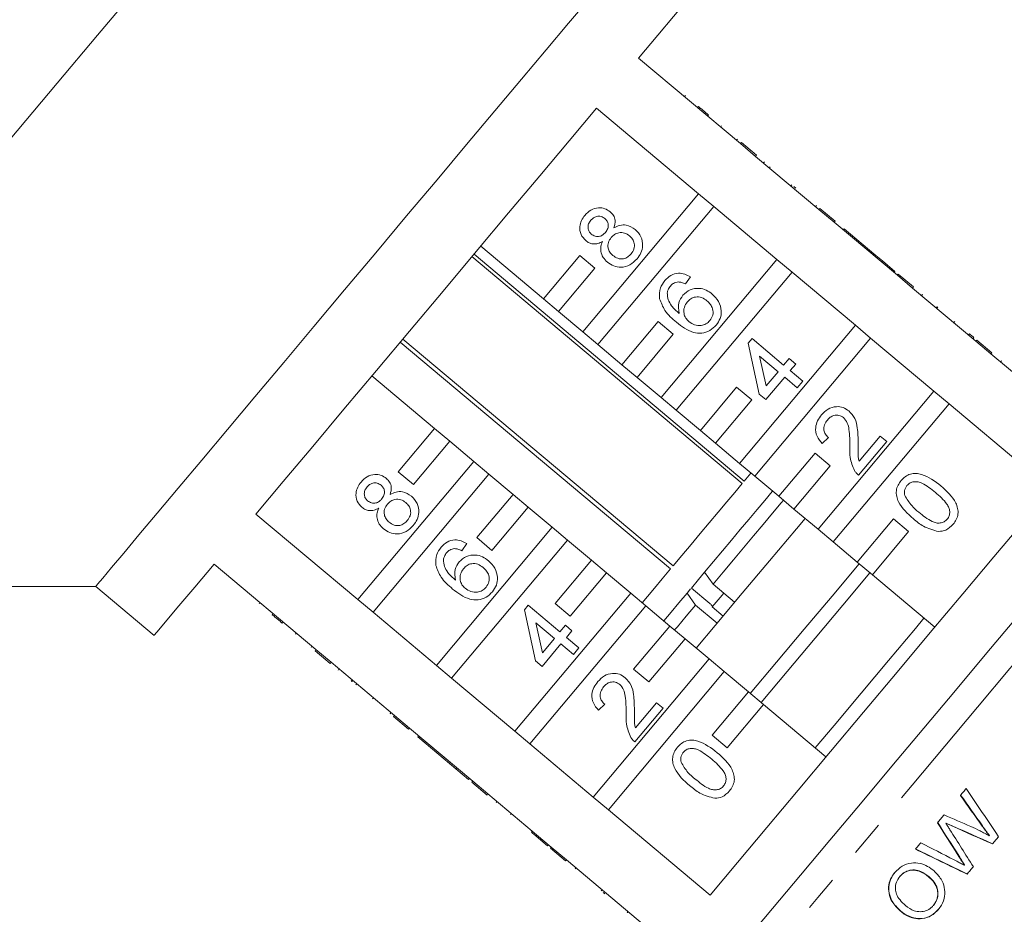
# Model space of a CAD drawing. Units: millimetres. Extents: x -33 to 1212, y 5 to 510.
# Drawn here: x 892 to 962, y 374 to 437 of the extents above; entities that cross this region are included whole.
import ezdxf

# ---------------------------------------------------------------- set-up
doc = ezdxf.new("R2010")
doc.units = ezdxf.units.MM
doc.header["$LTSCALE"] = 2
doc.linetypes.add('PHANTOM', pattern=[12.7, 6.35, -1.27, 1.27, -1.27, 1.27, -1.27])

msp = doc.modelspace()

# ---------------------------------------------------------------- linework, layer by layer
at = {"color": 7, "linetype": 'Continuous', "lineweight": 15}
for p, q in [((943.147, 428.313), (935.925, 434.373)), ((939.242, 431.72), (939.178, 431.644)), ((932.951, 430.829), (940.173, 424.769)), ((940.16, 430.95), (940.096, 430.873)), ((940.886, 430.341), (940.822, 430.264)), ((941.811, 429.565), (941.747, 429.488)), ((942.93, 428.626), (942.866, 428.549)), ((943.211, 428.39), (943.147, 428.313)), ((943.211, 428.39), (944.284, 427.49)), ((943.147, 428.313), (944.219, 427.413)), ((944.284, 427.49), (944.219, 427.413)), ((948.705, 423.649), (944.219, 427.413)), ((944.844, 427.02), (944.779, 426.944)), ((944.844, 427.02), (944.78, 426.943)), ((945.258, 426.673), (945.193, 426.596)), ((946.781, 425.395), (946.717, 425.318)), ((946.929, 425.271), (947.063, 425.158)), ((940.173, 424.769), (931.963, 414.984)), ((941.246, 423.869), (940.173, 424.769)), ((933.035, 414.084), (941.246, 423.869)), ((941.246, 423.869), (945.732, 420.105)), ((948.532, 423.925), (948.468, 423.848)), ((948.77, 423.726), (948.705, 423.649)), ((948.705, 423.649), (949.778, 422.749)), ((948.77, 423.726), (949.842, 422.826)), ((949.842, 422.826), (949.778, 422.749)), ((954.264, 418.985), (949.778, 422.749)), ((950.491, 422.282), (950.426, 422.205)), ((950.493, 422.28), (950.429, 422.203)), ((950.493, 422.28), (950.491, 422.282)), ((952.734, 420.4), (950.493, 422.28)), ((929.183, 417.316), (924.74, 421.044)), ((924.121, 420.307), (943.272, 404.237)), ((943.416, 404.408), (924.265, 420.478)), ((931.754, 420.38), (929.183, 417.316)), ((932.827, 419.48), (931.754, 420.38)), ((945.732, 420.105), (937.521, 410.32)), ((946.804, 419.205), (945.732, 420.105)), ((952.734, 420.4), (952.67, 420.323)), ((953.201, 420.008), (952.734, 420.4)), ((953.201, 420.008), (953.136, 419.931)), ((954.088, 419.264), (953.201, 420.008)), ((930.256, 416.416), (932.827, 419.48)), ((938.593, 409.42), (946.804, 419.205)), ((939.6, 418.875), (939.255, 418.369)), ((946.804, 419.205), (951.29, 415.441)), ((954.088, 419.264), (954.023, 419.187)), ((954.328, 419.062), (954.264, 418.985)), ((954.264, 418.985), (955.336, 418.085)), ((954.328, 419.062), (955.401, 418.162)), ((955.401, 418.162), (955.336, 418.085)), ((959.822, 414.321), (955.336, 418.085)), ((929.183, 417.316), (930.256, 416.416)), ((956.044, 417.622), (955.98, 417.545)), ((956.048, 417.618), (955.984, 417.542)), ((957.075, 416.756), (957.011, 416.68)), ((957.122, 416.717), (957.058, 416.641)), ((957.122, 416.717), (957.075, 416.756)), ((931.963, 414.984), (930.256, 416.416)), ((937.313, 415.716), (934.742, 412.652)), ((938.385, 414.816), (937.313, 415.716)), ((951.29, 415.441), (943.079, 405.656)), ((952.362, 414.541), (951.29, 415.441)), ((958.328, 415.706), (958.264, 415.629)), ((938.37, 398.395), (919.219, 414.464)), ((931.963, 414.984), (933.035, 414.084)), ((935.814, 411.752), (938.385, 414.816)), ((943.687, 414.173), (943.961, 414.5)), ((943.961, 414.5), (946.201, 412.62)), ((944.152, 404.756), (952.362, 414.541)), ((952.362, 414.541), (956.848, 410.777)), ((959.366, 414.835), (959.302, 414.758)), ((959.69, 414.563), (959.626, 414.486)), ((919.043, 414.254), (938.194, 398.185)), ((934.742, 412.652), (933.035, 414.084)), ((944.478, 410.567), (943.687, 414.173)), ((959.887, 414.398), (959.822, 414.321)), ((959.822, 414.321), (960.895, 413.421)), ((959.887, 414.398), (960.959, 413.498)), ((945.809, 412.154), (944.498, 413.254)), ((944.498, 413.254), (944.961, 411.143)), ((946.201, 412.62), (946.593, 413.087)), ((946.593, 413.087), (947.059, 412.695)), ((960.959, 413.498), (960.895, 413.421)), ((968.099, 407.376), (960.895, 413.421)), ((934.742, 412.652), (935.814, 411.752)), ((947.059, 412.695), (946.668, 412.229)), ((961.644, 412.923), (961.58, 412.846)), ((961.651, 412.918), (961.586, 412.841)), ((917.027, 411.852), (921.47, 408.124)), ((937.521, 410.32), (935.814, 411.752)), ((946.276, 411.762), (944.945, 410.175)), ((944.961, 411.143), (945.809, 412.154)), ((947.163, 411.018), (946.276, 411.762)), ((946.668, 412.229), (947.554, 411.485)), ((942.871, 411.052), (940.3, 407.988)), ((943.944, 410.152), (942.871, 411.052)), ((947.554, 411.485), (947.163, 411.018)), ((937.521, 410.32), (938.593, 409.42)), ((944.945, 410.175), (944.478, 410.567)), ((956.848, 410.777), (948.638, 400.992)), ((957.921, 409.877), (956.848, 410.777)), ((941.373, 407.088), (943.944, 410.152)), ((949.71, 400.092), (957.921, 409.877)), ((957.921, 409.877), (965.125, 403.832)), ((940.3, 407.988), (938.593, 409.42)), ((921.47, 408.124), (918.899, 405.059)), ((922.542, 407.224), (921.47, 408.124)), ((940.3, 407.988), (941.373, 407.088)), ((949.374, 407.493), (948.936, 407.065)), ((951.546, 405.816), (953.04, 407.597)), ((953.04, 407.597), (953.507, 407.205)), ((919.971, 404.16), (922.542, 407.224)), ((922.542, 407.224), (924.249, 405.792)), ((943.079, 405.656), (941.373, 407.088)), ((953.507, 407.205), (951.51, 404.825)), ((948.43, 406.388), (945.859, 403.324)), ((949.502, 405.488), (948.43, 406.388)), ((924.249, 405.792), (916.038, 396.007)), ((925.322, 404.892), (924.249, 405.792)), ((943.079, 405.656), (944.152, 404.756)), ((946.931, 402.424), (949.502, 405.488)), ((917.111, 395.107), (925.322, 404.892)), ((918.899, 405.059), (919.971, 404.16)), ((925.322, 404.892), (927.028, 403.46)), ((945.859, 403.324), (944.152, 404.756)), ((927.028, 403.46), (924.457, 400.395)), ((928.101, 402.56), (927.028, 403.46)), ((945.395, 403.656), (945.47, 403.65)), ((945.859, 403.324), (946.931, 402.424)), ((925.53, 399.495), (928.101, 402.56)), ((928.101, 402.56), (929.807, 401.128)), ((916.038, 396.007), (908.816, 402.067)), ((948.638, 400.992), (946.931, 402.424)), ((953.988, 401.724), (951.417, 398.66)), ((955.061, 400.824), (953.988, 401.724)), ((929.807, 401.128), (921.597, 391.343)), ((930.88, 400.228), (929.807, 401.128)), ((948.638, 400.992), (949.71, 400.092)), ((952.489, 397.76), (955.061, 400.824)), ((922.669, 390.443), (930.88, 400.228)), ((923.744, 399.978), (923.399, 399.472)), ((924.457, 400.395), (925.53, 399.495)), ((930.88, 400.228), (932.587, 398.795)), ((951.417, 398.66), (949.71, 400.092)), ((905.842, 398.523), (913.065, 392.462)), ((932.587, 398.795), (930.016, 395.731)), ((933.659, 397.896), (932.587, 398.795)), ((951.417, 398.66), (952.489, 397.76)), ((931.088, 394.831), (933.659, 397.896)), ((933.659, 397.896), (935.366, 396.463)), ((941.2, 397.1), (940.602, 397.943)), ((956.914, 394.047), (952.489, 397.76)), ((942.732, 395.814), (941.2, 397.1)), ((864.793, 396.938), (897.463, 396.938)), ((897.463, 396.938), (901.6, 393.467)), ((935.366, 396.463), (927.155, 386.678)), ((936.438, 395.564), (935.366, 396.463)), ((939.615, 396.766), (939.361, 396.465)), ((939.361, 396.465), (939.959, 395.621)), ((939.665, 396.827), (940.983, 395.721)), ((909.031, 395.716), (909.095, 395.793)), ((909.032, 395.715), (909.096, 395.792)), ((916.038, 396.007), (917.111, 395.107)), ((927.833, 395.274), (928.107, 395.601)), ((928.107, 395.601), (930.348, 393.721)), ((930.016, 395.731), (931.088, 394.831)), ((939.959, 395.621), (941.491, 394.335)), ((909.962, 394.935), (910.026, 395.012)), ((921.597, 391.343), (917.111, 395.107)), ((928.624, 391.667), (927.833, 395.274)), ((928.228, 385.779), (936.438, 395.564)), ((936.438, 395.564), (938.145, 394.131)), ((941.147, 395.481), (941.913, 394.838)), ((910.676, 394.336), (910.74, 394.413)), ((929.956, 393.254), (928.645, 394.355)), ((928.645, 394.355), (929.108, 392.243)), ((930.348, 393.721), (930.74, 394.188)), ((930.74, 394.188), (931.206, 393.796)), ((911.613, 393.55), (911.677, 393.627)), ((931.206, 393.796), (930.815, 393.329)), ((938.145, 394.131), (935.574, 391.067)), ((939.218, 393.232), (938.145, 394.131)), ((930.423, 392.862), (929.091, 391.275)), ((929.108, 392.243), (929.956, 393.254)), ((931.31, 392.118), (930.423, 392.862)), ((930.815, 393.329), (931.702, 392.585)), ((936.646, 390.167), (939.218, 393.232)), ((939.218, 393.232), (940.924, 391.799)), ((912.719, 392.622), (912.783, 392.698)), ((913, 392.386), (913.065, 392.462)), ((914.073, 391.486), (913, 392.386)), ((914.137, 391.563), (913.065, 392.462)), ((931.702, 392.585), (931.31, 392.118)), ((914.073, 391.486), (914.137, 391.563)), ((914.137, 391.563), (918.623, 387.798)), ((929.091, 391.275), (928.624, 391.667)), ((940.924, 391.799), (932.714, 382.014)), ((941.997, 390.899), (940.924, 391.799)), ((914.633, 391.016), (914.697, 391.093)), ((921.597, 391.343), (922.669, 390.443)), ((933.786, 381.114), (941.997, 390.899)), ((935.574, 391.067), (936.646, 390.167)), ((941.997, 390.899), (943.704, 389.467)), ((915.566, 390.233), (915.63, 390.31)), ((915.566, 390.233), (915.613, 390.194)), ((915.613, 390.194), (915.677, 390.27)), ((915.893, 389.959), (915.957, 390.035)), ((927.155, 386.678), (922.669, 390.443)), ((943.704, 389.467), (941.132, 386.403)), ((944.776, 388.567), (943.704, 389.467)), ((917.074, 388.968), (917.138, 389.044)), ((935.695, 386.915), (937.189, 388.696)), ((937.189, 388.696), (937.656, 388.304)), ((918.319, 387.923), (918.384, 387.999)), ((918.321, 387.921), (918.385, 387.998)), ((933.522, 388.591), (933.083, 388.164)), ((937.656, 388.304), (935.659, 385.923)), ((942.205, 385.503), (944.776, 388.567)), ((944.776, 388.567), (949.201, 384.855)), ((918.559, 387.722), (918.623, 387.798)), ((919.631, 386.822), (918.559, 387.722)), ((919.695, 386.898), (918.623, 387.798)), ((919.631, 386.822), (919.695, 386.898)), ((919.695, 386.898), (924.181, 383.134)), ((927.155, 386.678), (928.228, 385.779)), ((920.28, 386.278), (920.344, 386.354)), ((920.28, 386.278), (922.52, 384.398)), ((941.132, 386.403), (942.205, 385.503)), ((932.714, 382.014), (928.228, 385.779)), ((922.52, 384.398), (922.584, 384.475)), ((922.52, 384.398), (922.986, 384.007)), ((922.986, 384.007), (923.051, 384.083)), ((922.986, 384.007), (923.873, 383.262)), ((923.873, 383.262), (923.937, 383.339)), ((923.873, 383.262), (923.877, 383.259)), ((923.877, 383.259), (923.941, 383.336)), ((924.117, 383.058), (924.181, 383.134)), ((925.19, 382.158), (924.117, 383.058)), ((925.254, 382.234), (924.181, 383.134)), ((925.19, 382.158), (925.254, 382.234)), ((925.254, 382.234), (929.74, 378.47)), ((925.833, 381.618), (925.897, 381.694)), ((932.714, 382.014), (933.786, 381.114)), ((940.99, 375.07), (933.786, 381.114)), ((926.838, 380.775), (926.902, 380.851)), ((928.331, 379.521), (928.396, 379.598)), ((957.71, 380.173), (957.696, 380.156)), ((958.141, 379.98), (958.127, 379.964)), ((960.29, 379.973), (960.276, 379.956)), ((929.007, 378.955), (929.071, 379.031)), ((929.007, 378.955), (929.473, 378.563)), ((960.779, 379.288), (960.765, 379.271)), ((929.473, 378.563), (929.538, 378.64)), ((929.473, 378.563), (929.479, 378.559)), ((929.479, 378.559), (929.543, 378.635)), ((929.676, 378.394), (929.74, 378.47)), ((930.748, 377.494), (929.676, 378.394)), ((930.812, 377.57), (929.74, 378.47)), ((930.748, 377.494), (930.812, 377.57)), ((930.812, 377.57), (938.016, 371.526)), ((958.633, 377.822), (958.619, 377.805)), ((931.433, 376.919), (931.498, 376.995)), ((959.028, 377.201), (959.015, 377.185)), ((954.447, 376.396), (954.434, 376.38)), ((956.487, 376.382), (956.473, 376.366)), ((933.278, 375.37), (933.343, 375.447)), ((933.527, 375.162), (933.426, 375.246)), ((956.828, 374.351), (956.815, 374.335)), ((935.12, 373.825), (935.185, 373.901)), ((935.128, 373.819), (935.192, 373.895)), ((954.5, 373.937), (954.487, 373.921))]:
    msp.add_line(p, q, dxfattribs=at)
at = {"color": 7, "linetype": 'Continuous', "lineweight": 15, "flags": 128}
for points in [[(900.432, 439.411), (897.575, 436.006), (894.718, 432.601), (891.883, 429.222), (889.091, 425.894), (886.363, 422.644), (883.721, 419.495), (881.184, 416.472), (878.772, 413.597), (876.503, 410.893), (874.395, 408.381), (872.463, 406.078), (870.722, 404.003), (869.185, 402.172), (867.864, 400.598), (866.77, 399.294), (865.91, 398.269), (865.291, 397.531), (864.918, 397.086), (864.793, 396.938)], [(935.925, 434.373), (937.291, 436.002), (938.41, 437.335), (939.264, 438.353), (939.84, 439.04), (940.131, 439.386), (940.167, 439.429)], [(932.348, 438.511), (930.954, 436.85), (929.375, 434.969), (927.631, 432.891), (925.746, 430.644), (923.743, 428.257), (921.649, 425.761), (919.491, 423.19), (917.298, 420.575), (915.097, 417.952), (912.917, 415.355), (910.788, 412.817), (908.736, 410.372), (906.789, 408.052), (904.971, 405.886), (903.307, 403.903), (901.819, 402.128), (900.524, 400.586), (899.442, 399.296), (898.585, 398.274), (897.964, 397.535), (897.589, 397.088), (897.463, 396.938), (897.463, 396.938)], [(908.816, 402.067), (910.752, 404.373), (912.84, 406.862), (915.05, 409.496), (917.348, 412.234), (919.699, 415.036), (922.068, 417.86), (924.419, 420.662), (926.717, 423.4), (928.927, 426.034), (931.015, 428.523), (932.951, 430.829)], [(943.891, 404.975), (943.877, 404.958), (943.416, 404.408)], [(943.272, 404.237), (942.743, 403.606), (942.171, 402.924), (941.565, 402.202), (940.934, 401.45), (940.289, 400.681), (939.639, 399.907), (938.997, 399.141), (938.37, 398.395)], [(945.395, 403.656), (944.878, 403.039), (944.325, 402.38), (943.741, 401.684), (943.134, 400.961), (942.51, 400.216), (941.875, 399.46), (941.237, 398.7), (940.602, 397.943)], [(965.125, 403.832), (963.189, 401.526), (961.101, 399.037), (958.891, 396.403), (956.593, 393.665), (954.242, 390.863), (951.873, 388.039), (949.522, 385.237), (947.224, 382.499), (945.014, 379.865), (942.926, 377.376), (940.99, 375.07)], [(946.189, 403.046), (946.036, 402.863), (945.411, 402.119), (944.752, 401.333), (944.065, 400.514), (943.358, 399.672), (942.639, 398.815), (941.917, 397.955), (941.2, 397.1)], [(947.722, 401.761), (947.108, 401.029), (945.2, 398.756), (943.269, 396.454), (941.348, 394.165), (940.008, 392.568)], [(901.6, 393.467), (901.636, 393.51), (901.927, 393.856), (902.503, 394.544), (903.357, 395.561), (904.476, 396.894), (905.842, 398.523)], [(951.552, 398.547), (949.633, 396.26), (947.661, 393.91), (945.69, 391.561), (943.838, 389.354)], [(938.194, 398.185), (937.604, 397.481), (937.052, 396.824), (936.548, 396.223), (936.178, 395.782)], [(940.602, 397.943), (940.18, 397.44), (939.665, 396.827)], [(952.318, 397.904), (950.399, 395.617), (948.427, 393.267), (946.456, 390.918), (944.604, 388.711)], [(939.361, 396.465), (938.779, 395.771), (938.227, 395.113), (937.712, 394.499), (937.692, 394.475)], [(941.966, 396.457), (941.712, 396.155), (941.147, 395.481)], [(939.959, 395.621), (939.297, 394.832), (938.671, 394.086), (938.476, 393.854)], [(935.979, 362.875), (935.979, 362.875), (936.106, 363.026), (936.485, 363.478), (937.111, 364.224), (937.976, 365.254), (939.069, 366.557), (940.376, 368.115), (941.882, 369.91), (943.567, 371.917), (945.409, 374.113), (947.386, 376.469), (949.473, 378.957), (951.644, 381.544), (953.871, 384.198), (956.126, 386.885), (958.382, 389.573), (960.608, 392.227), (962.779, 394.814)], [(956.148, 394.69), (955.534, 393.958), (953.626, 391.685), (951.695, 389.383), (949.774, 387.094), (948.435, 385.497)], [(958.73, 382.131), (958.782, 382.193), (958.834, 382.254), (958.886, 382.316), (958.938, 382.378), (958.99, 382.44), (959.042, 382.502), (959.093, 382.564), (959.145, 382.625)], [(957.104, 380.192), (957.162, 380.261), (957.22, 380.33), (957.277, 380.399), (957.335, 380.469), (957.393, 380.538), (957.451, 380.607), (957.51, 380.676), (957.568, 380.745)], [(961.43, 379.205), (961.376, 379.141), (961.322, 379.076), (961.268, 379.011), (961.214, 378.947), (961.16, 378.882), (961.105, 378.818), (961.051, 378.753), (960.997, 378.689)], [(955.536, 378.323), (955.583, 378.38), (955.631, 378.437), (955.679, 378.494), (955.726, 378.551), (955.774, 378.608), (955.822, 378.665), (955.87, 378.722), (955.918, 378.779)], [(959.646, 377.078), (959.59, 377.012), (959.534, 376.945), (959.478, 376.879), (959.423, 376.812), (959.367, 376.746), (959.311, 376.68), (959.256, 376.613), (959.2, 376.547)]]:
    msp.add_lwpolyline(points, dxfattribs=at)
at = {"color": 8, "linetype": 'PHANTOM', "lineweight": 0, "flags": 128}
msp.add_lwpolyline([(979.055, 411.154), (979.024, 411.116), (978.773, 410.818), (978.275, 410.224), (977.535, 409.342), (976.561, 408.182), (975.365, 406.757), (973.962, 405.084), (972.367, 403.183), (970.599, 401.076), (968.679, 398.787), (966.629, 396.345), (964.474, 393.776), (962.238, 391.112), (959.949, 388.384), (957.632, 385.623), (955.315, 382.862), (953.025, 380.133), (950.79, 377.468), (948.634, 374.899), (946.584, 372.456), (944.663, 370.167), (942.895, 368.059), (941.299, 366.157), (939.894, 364.483), (938.697, 363.057), (937.723, 361.896), (936.981, 361.012), (936.482, 360.417), (936.231, 360.118), (936.199, 360.08)], dxfattribs=at)
at = {"color": 7, "linetype": 'Continuous', "lineweight": 15}
for centre, major_axis, ratio, start_param, end_param in [((1013.174, 336.295), (-85.669, 111.627), 0.119851, 1.053001, 1.086262), ((1018.366, 331.613), (-98.298, 122.253), 0.10832, 1.059635, 1.078998), ((1018.357, 331.624), (-98.184, 122.111), 0.10832, 1.059056, 1.078448), ((930.704, 410.472), (106.357, -51.578), 0.133895, 5.032033, 5.050482), ((997.786, 349.582), (-71.223, 99.27), 0.135684, 1.161813, 1.186861), ((997.781, 349.589), (-71.14, 99.154), 0.135684, 1.161334, 1.186417), ((999.034, 348.533), (-71.276, 99.348), 0.135692, 1.156231, 1.183725), ((931.002, 410.319), (110.113, -54.776), 0.129, 5.024856, 5.051784), ((930.993, 410.323), (109.978, -54.708), 0.129, 5.025379, 5.052346), ((936.782, 405.681), (118.4, -61.674), 0.119764, 4.933438, 4.964806), ((936.772, 405.686), (118.255, -61.598), 0.119764, 4.933835, 4.965245), ((933.013, 409.133), (129.553, -71.239), 0.108281, 4.949272, 4.967835)]:
    msp.add_ellipse(centre, major_axis=major_axis, ratio=ratio, start_param=start_param, end_param=end_param, dxfattribs=at)
for points, knots in [([(940.886, 430.341), (940.851, 430.371), (940.78, 430.43), (940.595, 430.585), (940.377, 430.768), (940.233, 430.889), (940.16, 430.95)], [0, 0, 0, 0, 0.28031, 0.559641, 0.779691, 1, 1, 1, 1]), ([(932.121, 423.232), (932.255, 423.369), (932.522, 423.642), (933.048, 423.789), (933.546, 423.739), (933.793, 423.569), (933.917, 423.484)], [0, 0, 0, 0, 0.28035, 0.559694, 0.779823, 1, 1, 1, 1]), ([(933.917, 423.484), (934, 423.401), (934.166, 423.235), (934.302, 422.821), (934.225, 422.526), (934.178, 422.346)], [0, 0, 0, 0, 0.280614, 0.560837, 1, 1, 1, 1]), ([(932.183, 421.441), (932.054, 421.58), (931.796, 421.858), (931.729, 422.404), (931.856, 422.875), (932.033, 423.113), (932.121, 423.232)], [0, 0, 0, 0, 0.279273, 0.558676, 0.779076, 1, 1, 1, 1]), ([(932.546, 422.885), (932.485, 422.802), (932.362, 422.635), (932.329, 422.34), (932.406, 422.08), (932.52, 421.964), (932.576, 421.905)], [0, 0, 0, 0, 0.280366, 0.559366, 0.779701, 1, 1, 1, 1]), ([(933.538, 423.007), (933.45, 423.065), (933.273, 423.182), (932.966, 423.181), (932.716, 423.066), (932.603, 422.945), (932.546, 422.885)], [0, 0, 0, 0, 0.279694, 0.559144, 0.779316, 1, 1, 1, 1]), ([(933.576, 422.028), (933.638, 422.112), (933.762, 422.278), (933.794, 422.575), (933.711, 422.834), (933.596, 422.949), (933.538, 423.007)], [0, 0, 0, 0, 0.280474, 0.559256, 0.779576, 1, 1, 1, 1]), ([(934.178, 422.346), (934.313, 422.416), (934.583, 422.557), (935.148, 422.584), (935.482, 422.37), (935.686, 422.239)], [0, 0, 0, 0, 0.281225, 0.561787, 1, 1, 1, 1]), ([(935.686, 422.239), (935.838, 422.078), (936.144, 421.755), (936.247, 421.123), (936.122, 420.563), (935.916, 420.284), (935.813, 420.144)], [0, 0, 0, 0, 0.279532, 0.559025, 0.779262, 1, 1, 1, 1]), ([(933.371, 421.383), (933.264, 421.328), (933.051, 421.218), (932.711, 421.188), (932.41, 421.273), (932.259, 421.385), (932.183, 421.441)], [0, 0, 0, 0, 0.280311, 0.559638, 0.779691, 1, 1, 1, 1]), ([(932.576, 421.905), (932.665, 421.845), (932.843, 421.724), (933.155, 421.722), (933.406, 421.843), (933.519, 421.966), (933.576, 422.028)], [0, 0, 0, 0, 0.279934, 0.558844, 0.779072, 1, 1, 1, 1]), ([(933.984, 421.661), (933.906, 421.55), (933.749, 421.329), (933.741, 420.938), (933.87, 420.611), (934.022, 420.464), (934.098, 420.39)], [0, 0, 0, 0, 0.280111, 0.558975, 0.779307, 1, 1, 1, 1]), ([(935.288, 421.778), (935.173, 421.856), (934.945, 422.014), (934.545, 422.031), (934.21, 421.896), (934.059, 421.739), (933.984, 421.661)], [0, 0, 0, 0, 0.27997, 0.559315, 0.779348, 1, 1, 1, 1]), ([(935.396, 420.5), (935.475, 420.611), (935.633, 420.833), (935.648, 421.227), (935.517, 421.555), (935.364, 421.703), (935.288, 421.778)], [0, 0, 0, 0, 0.2801941, 0.5590711, 0.7793072, 1, 1, 1, 1]), ([(933.715, 419.916), (933.605, 420.023), (933.384, 420.236), (933.233, 420.648), (933.238, 421.047), (933.326, 421.271), (933.371, 421.383)], [0, 0, 0, 0, 0.280186, 0.559469, 0.779546, 1, 1, 1, 1]), ([(935.813, 420.144), (935.655, 419.986), (935.341, 419.67), (934.717, 419.523), (934.144, 419.613), (933.858, 419.815), (933.715, 419.916)], [0, 0, 0, 0, 0.280132, 0.559336, 0.779523, 1, 1, 1, 1]), ([(934.098, 420.39), (934.211, 420.311), (934.437, 420.154), (934.838, 420.125), (935.165, 420.273), (935.319, 420.424), (935.396, 420.5)], [0, 0, 0, 0, 0.280552, 0.558516, 0.779168, 1, 1, 1, 1]), ([(937.415, 417.328), (937.406, 417.591), (937.388, 418.062), (937.663, 418.441), (937.785, 418.608)], [0, 0, 0, 0, 0.558381, 1, 1, 1, 1]), ([(937.785, 418.608), (937.919, 418.744), (938.187, 419.015), (938.717, 419.16), (939.208, 419.094), (939.469, 418.948), (939.6, 418.875)], [0, 0, 0, 0, 0.280049, 0.559187, 0.779374, 1, 1, 1, 1]), ([(938.179, 418.225), (938.119, 418.141), (938.012, 417.993), (937.971, 417.815), (937.953, 417.737)], [0, 0, 0, 0, 0.55971, 1, 1, 1, 1]), ([(938.74, 418.514), (938.618, 418.492), (938.4, 418.451), (938.247, 418.294), (938.179, 418.225)], [0, 0, 0, 0, 0.559, 1, 1, 1, 1]), ([(939.255, 418.369), (939.163, 418.414), (939, 418.493), (938.819, 418.508), (938.74, 418.514)], [0, 0, 0, 0, 0.560489, 1, 1, 1, 1]), ([(939.063, 417.572), (939.225, 417.72), (939.551, 418.017), (940.18, 418.096), (940.731, 417.961), (941.008, 417.758), (941.147, 417.657)], [0, 0, 0, 0, 0.279141, 0.558815, 0.77917, 1, 1, 1, 1]), ([(938.605, 415.654), (938.305, 415.914), (937.769, 416.378), (937.523, 417.038), (937.415, 417.328)], [0, 0, 0, 0, 0.561396, 1, 1, 1, 1]), ([(937.953, 417.737), (937.967, 417.574), (937.995, 417.247), (938.298, 416.735), (938.61, 416.456), (938.801, 416.285)], [0, 0, 0, 0, 0.279358, 0.559176, 1, 1, 1, 1]), ([(938.801, 416.285), (938.761, 416.546), (938.69, 417.012), (938.949, 417.401), (939.063, 417.572)], [0, 0, 0, 0, 0.558624, 1, 1, 1, 1]), ([(940.77, 417.178), (940.649, 417.265), (940.409, 417.439), (939.981, 417.483), (939.617, 417.344), (939.455, 417.175), (939.375, 417.091)], [0, 0, 0, 0, 0.280456, 0.559364, 0.779312, 1, 1, 1, 1]), ([(941.147, 417.657), (941.309, 417.49), (941.632, 417.156), (941.822, 416.516), (941.741, 415.911), (941.531, 415.611), (941.427, 415.461)], [0, 0, 0, 0, 0.28023, 0.559762, 0.779759, 1, 1, 1, 1]), ([(939.375, 417.091), (939.293, 416.969), (939.129, 416.725), (939.114, 416.304), (939.244, 415.944), (939.41, 415.784), (939.493, 415.704)], [0, 0, 0, 0, 0.279742, 0.55934, 0.779412, 1, 1, 1, 1]), ([(940.977, 415.777), (941.06, 415.903), (941.226, 416.154), (941.201, 416.592), (941.026, 416.937), (940.855, 417.097), (940.77, 417.178)], [0, 0, 0, 0, 0.2794881, 0.558549, 0.7789791, 1, 1, 1, 1]), ([(941.427, 415.461), (941.284, 415.319), (941, 415.035), (940.409, 414.852), (939.526, 414.939), (938.985, 415.359), (938.605, 415.654)], [0, 0, 0, 0, 0.186919, 0.37355, 0.560233, 1, 1, 1, 1]), ([(939.493, 415.704), (939.623, 415.619), (939.882, 415.447), (940.325, 415.395), (940.717, 415.517), (940.89, 415.69), (940.977, 415.777)], [0, 0, 0, 0, 0.280082, 0.55977, 0.779688, 1, 1, 1, 1]), ([(959.69, 414.563), (959.628, 414.615), (959.518, 414.707), (959.412, 414.796), (959.366, 414.835)], [0, 0, 0, 0, 0.559948, 1, 1, 1, 1]), ([(948.888, 409.093), (949.032, 409.243), (949.32, 409.541), (949.89, 409.709), (950.431, 409.65), (950.699, 409.463), (950.833, 409.37)], [0, 0, 0, 0, 0.280482, 0.559644, 0.779749, 1, 1, 1, 1]), ([(948.936, 407.065), (948.797, 407.227), (948.52, 407.552), (948.425, 408.164), (948.588, 408.693), (948.788, 408.96), (948.888, 409.093)], [0, 0, 0, 0, 0.280233, 0.558894, 0.779131, 1, 1, 1, 1]), ([(950.445, 408.9), (950.342, 408.966), (950.135, 409.097), (949.782, 409.072), (949.496, 408.939), (949.365, 408.8), (949.299, 408.731)], [0, 0, 0, 0, 0.279079, 0.558612, 0.779044, 1, 1, 1, 1]), ([(950.894, 406.856), (950.89, 407.256), (950.885, 407.812), (950.752, 408.533), (950.547, 408.778), (950.445, 408.9)], [0, 0, 0, 0, 0.561314, 0.781385, 1, 1, 1, 1]), ([(950.833, 409.37), (950.986, 409.2), (951.293, 408.858), (951.468, 408.044), (951.475, 407.463), (951.479, 407.107)], [0, 0, 0, 0, 0.278742, 0.558835, 1, 1, 1, 1]), ([(949.299, 408.731), (949.222, 408.624), (949.069, 408.41), (949.029, 408.031), (949.152, 407.708), (949.3, 407.565), (949.374, 407.493)], [0, 0, 0, 0, 0.280411, 0.559492, 0.779374, 1, 1, 1, 1]), ([(951.227, 405.146), (951.099, 405.452), (950.869, 406.001), (950.886, 406.594), (950.894, 406.856)], [0, 0, 0, 0, 0.558358, 1, 1, 1, 1]), ([(951.479, 407.107), (951.477, 406.96), (951.475, 406.718), (951.476, 406.381), (951.483, 406.095), (951.525, 405.909), (951.546, 405.816)], [0, 0, 0, 0, 0.3400398, 0.5600652, 0.7800873, 1, 1, 1, 1]), ([(916.264, 404.336), (916.397, 404.473), (916.665, 404.746), (917.191, 404.893), (917.689, 404.844), (917.936, 404.673), (918.06, 404.588)], [0, 0, 0, 0, 0.280349, 0.559694, 0.779821, 1, 1, 1, 1]), ([(951.51, 404.825), (951.449, 404.878), (951.341, 404.973), (951.262, 405.093), (951.227, 405.146)], [0, 0, 0, 0, 0.559959, 1, 1, 1, 1]), ([(954.527, 404.441), (954.62, 404.538), (954.807, 404.733), (955.173, 404.919), (955.58, 404.974), (956.374, 404.798), (956.917, 404.387), (957.351, 404.059)], [0, 0, 0, 0, 0.125374, 0.250644, 0.375698, 0.501114, 1, 1, 1, 1]), ([(916.325, 402.544), (916.196, 402.683), (915.938, 402.962), (915.871, 403.507), (915.998, 403.979), (916.175, 404.217), (916.264, 404.336)], [0, 0, 0, 0, 0.279273, 0.558676, 0.779075, 1, 1, 1, 1]), ([(916.689, 403.989), (916.627, 403.906), (916.504, 403.739), (916.472, 403.444), (916.549, 403.184), (916.662, 403.067), (916.719, 403.009)], [0, 0, 0, 0, 0.280364, 0.559364, 0.7797, 1, 1, 1, 1]), ([(917.681, 404.111), (917.592, 404.169), (917.415, 404.286), (917.108, 404.285), (916.859, 404.17), (916.745, 404.049), (916.689, 403.989)], [0, 0, 0, 0, 0.279695, 0.559144, 0.779315, 1, 1, 1, 1]), ([(917.719, 403.132), (917.781, 403.215), (917.905, 403.382), (917.937, 403.679), (917.854, 403.938), (917.739, 404.053), (917.681, 404.111)], [0, 0, 0, 0, 0.280479, 0.55926, 0.779581, 1, 1, 1, 1]), ([(918.06, 404.588), (918.143, 404.505), (918.309, 404.339), (918.445, 403.925), (918.368, 403.63), (918.321, 403.449)], [0, 0, 0, 0, 0.280615, 0.56083, 1, 1, 1, 1]), ([(955.393, 401.726), (954.985, 402.092), (954.474, 402.551), (954.192, 403.314), (954.168, 403.722), (954.286, 404.116), (954.447, 404.332), (954.527, 404.441)], [0, 0, 0, 0, 0.49915, 0.624522, 0.749597, 0.874674, 1, 1, 1, 1]), ([(954.943, 404.083), (954.902, 404.027), (954.82, 403.916), (954.747, 403.675), (954.771, 403.498), (954.786, 403.39)], [0, 0, 0, 0, 0.280448, 0.560685, 1, 1, 1, 1]), ([(956.958, 403.594), (956.657, 403.841), (956.28, 404.15), (955.733, 404.36), (955.44, 404.368), (955.152, 404.289), (955.013, 404.152), (954.943, 404.083)], [0, 0, 0, 0, 0.500352, 0.625529, 0.750516, 0.875255, 1, 1, 1, 1]), ([(957.351, 404.059), (957.759, 403.693), (958.269, 403.235), (958.551, 402.473), (958.575, 402.065), (958.456, 401.671), (958.295, 401.455), (958.214, 401.347)], [0, 0, 0, 0, 0.499116, 0.624458, 0.749554, 0.874659, 1, 1, 1, 1]), ([(918.321, 403.449), (918.456, 403.52), (918.726, 403.661), (919.291, 403.688), (919.625, 403.473), (919.829, 403.343)], [0, 0, 0, 0, 0.281225, 0.561788, 1, 1, 1, 1]), ([(919.829, 403.343), (919.982, 403.181), (920.287, 402.859), (920.391, 402.227), (920.265, 401.666), (920.059, 401.387), (919.956, 401.247)], [0, 0, 0, 0, 0.279533, 0.559025, 0.779259, 1, 1, 1, 1]), ([(954.786, 403.39), (954.935, 403.136), (955.201, 402.68), (955.605, 402.343), (955.783, 402.194)], [0, 0, 0, 0, 0.55806, 1, 1, 1, 1]), ([(957.794, 401.699), (957.848, 401.78), (957.957, 401.942), (957.982, 402.239), (957.925, 402.525), (957.62, 403.025), (957.252, 403.341), (956.958, 403.594)], [0, 0, 0, 0, 0.124655, 0.249421, 0.374389, 0.49959, 1, 1, 1, 1]), ([(916.719, 403.009), (916.808, 402.948), (916.985, 402.827), (917.298, 402.825), (917.548, 402.947), (917.662, 403.07), (917.719, 403.132)], [0, 0, 0, 0, 0.279934, 0.558844, 0.779076, 1, 1, 1, 1]), ([(918.127, 402.764), (918.049, 402.654), (917.892, 402.432), (917.884, 402.041), (918.013, 401.715), (918.165, 401.567), (918.241, 401.493)], [0, 0, 0, 0, 0.280111, 0.558973, 0.779307, 1, 1, 1, 1]), ([(919.431, 402.881), (919.317, 402.96), (919.088, 403.117), (918.688, 403.135), (918.353, 403), (918.202, 402.843), (918.127, 402.764)], [0, 0, 0, 0, 0.27997, 0.559315, 0.779349, 1, 1, 1, 1]), ([(919.539, 401.603), (919.619, 401.714), (919.777, 401.936), (919.792, 402.33), (919.66, 402.658), (919.507, 402.807), (919.431, 402.881)], [0, 0, 0, 0, 0.280193, 0.559074, 0.779307, 1, 1, 1, 1]), ([(917.514, 402.486), (917.407, 402.431), (917.194, 402.321), (916.854, 402.291), (916.553, 402.376), (916.401, 402.488), (916.325, 402.544)], [0, 0, 0, 0, 0.28031, 0.559637, 0.779689, 1, 1, 1, 1]), ([(917.858, 401.019), (917.748, 401.126), (917.527, 401.339), (917.376, 401.751), (917.38, 402.15), (917.469, 402.374), (917.514, 402.486)], [0, 0, 0, 0, 0.280188, 0.559469, 0.779548, 1, 1, 1, 1]), ([(955.783, 402.194), (956.084, 401.948), (956.459, 401.641), (957.003, 401.426), (957.296, 401.422), (957.584, 401.496), (957.724, 401.632), (957.794, 401.699)], [0, 0, 0, 0, 0.500364, 0.625568, 0.750539, 0.875304, 1, 1, 1, 1]), ([(919.956, 401.247), (919.799, 401.089), (919.484, 400.773), (918.86, 400.626), (918.287, 400.716), (918.001, 400.918), (917.858, 401.019)], [0, 0, 0, 0, 0.28013, 0.559334, 0.779523, 1, 1, 1, 1]), ([(918.241, 401.493), (918.355, 401.414), (918.58, 401.257), (918.981, 401.228), (919.309, 401.376), (919.462, 401.527), (919.539, 401.603)], [0, 0, 0, 0, 0.28055, 0.558515, 0.779169, 1, 1, 1, 1]), ([(957.181, 400.828), (956.813, 400.926), (956.152, 401.102), (955.626, 401.535), (955.393, 401.726)], [0, 0, 0, 0, 0.557973, 1, 1, 1, 1]), ([(958.214, 401.347), (958.052, 401.185), (957.763, 400.894), (957.359, 400.848), (957.181, 400.828)], [0, 0, 0, 0, 0.559715, 1, 1, 1, 1]), ([(921.929, 399.71), (922.063, 399.846), (922.331, 400.118), (922.862, 400.263), (923.353, 400.197), (923.614, 400.051), (923.744, 399.978)], [0, 0, 0, 0, 0.28005, 0.559187, 0.779375, 1, 1, 1, 1]), ([(921.559, 398.43), (921.55, 398.693), (921.532, 399.165), (921.807, 399.543), (921.929, 399.71)], [0, 0, 0, 0, 0.558378, 1, 1, 1, 1]), ([(922.323, 399.327), (922.263, 399.244), (922.156, 399.095), (922.115, 398.917), (922.098, 398.839)], [0, 0, 0, 0, 0.559722, 1, 1, 1, 1]), ([(922.884, 399.617), (922.763, 399.594), (922.545, 399.554), (922.391, 399.396), (922.323, 399.327)], [0, 0, 0, 0, 0.559004, 1, 1, 1, 1]), ([(923.399, 399.472), (923.308, 399.516), (923.144, 399.596), (922.964, 399.61), (922.884, 399.617)], [0, 0, 0, 0, 0.560485, 1, 1, 1, 1]), ([(923.208, 398.674), (923.37, 398.823), (923.695, 399.12), (924.325, 399.198), (924.876, 399.064), (925.153, 398.86), (925.292, 398.759)], [0, 0, 0, 0, 0.27914, 0.558814, 0.779171, 1, 1, 1, 1]), ([(922.75, 396.755), (922.449, 397.016), (921.913, 397.48), (921.667, 398.14), (921.559, 398.43)], [0, 0, 0, 0, 0.561395, 1, 1, 1, 1]), ([(922.098, 398.839), (922.112, 398.676), (922.14, 398.349), (922.442, 397.837), (922.754, 397.557), (922.945, 397.387)], [0, 0, 0, 0, 0.279358, 0.559176, 1, 1, 1, 1]), ([(922.945, 397.387), (922.906, 397.647), (922.835, 398.114), (923.093, 398.503), (923.208, 398.674)], [0, 0, 0, 0, 0.558626, 1, 1, 1, 1]), ([(924.915, 398.28), (924.794, 398.367), (924.554, 398.541), (924.126, 398.585), (923.761, 398.446), (923.6, 398.277), (923.519, 398.193)], [0, 0, 0, 0, 0.280456, 0.559362, 0.779309, 1, 1, 1, 1]), ([(925.292, 398.759), (925.454, 398.592), (925.777, 398.258), (925.968, 397.618), (925.886, 397.012), (925.677, 396.712), (925.572, 396.562)], [0, 0, 0, 0, 0.28023, 0.559761, 0.779759, 1, 1, 1, 1]), ([(923.519, 398.193), (923.438, 398.071), (923.274, 397.827), (923.258, 397.405), (923.389, 397.046), (923.554, 396.886), (923.637, 396.806)], [0, 0, 0, 0, 0.2797407, 0.5593349, 0.7794081, 1, 1, 1, 1]), ([(925.122, 396.879), (925.205, 397.005), (925.372, 397.256), (925.347, 397.693), (925.172, 398.039), (925.001, 398.199), (924.915, 398.28)], [0, 0, 0, 0, 0.279488, 0.558549, 0.778978, 1, 1, 1, 1]), ([(925.572, 396.562), (925.43, 396.42), (925.145, 396.137), (924.554, 395.953), (923.671, 396.041), (923.13, 396.461), (922.75, 396.755)], [0, 0, 0, 0, 0.1869191, 0.3735496, 0.5602317, 1, 1, 1, 1]), ([(923.637, 396.806), (923.767, 396.72), (924.027, 396.549), (924.47, 396.497), (924.862, 396.618), (925.035, 396.792), (925.122, 396.879)], [0, 0, 0, 0, 0.2800804, 0.5597675, 0.7796847, 1, 1, 1, 1]), ([(941.15, 395.485), (941.152, 395.487), (941.158, 395.496), (941.153, 395.525), (941.124, 395.576), (941.073, 395.638), (941.022, 395.688), (940.99, 395.715), (940.983, 395.721)], [0, 0, 0, 0, 0.069583, 0.286694, 0.503576, 0.719211, 0.933083, 1, 1, 1, 1]), ([(909.962, 394.935), (910.052, 394.86), (910.231, 394.71), (910.514, 394.472), (910.615, 394.388), (910.676, 394.336)], [0, 0, 0, 0, 0.280613, 0.560831, 1, 1, 1, 1]), ([(933.036, 390.193), (933.18, 390.342), (933.468, 390.641), (934.038, 390.809), (934.579, 390.749), (934.847, 390.563), (934.981, 390.47)], [0, 0, 0, 0, 0.280483, 0.559644, 0.779749, 1, 1, 1, 1]), ([(933.083, 388.164), (932.944, 388.326), (932.667, 388.65), (932.573, 389.263), (932.735, 389.792), (932.935, 390.059), (933.036, 390.193)], [0, 0, 0, 0, 0.280235, 0.558892, 0.779134, 1, 1, 1, 1]), ([(934.594, 389.999), (934.49, 390.065), (934.283, 390.197), (933.93, 390.171), (933.644, 390.038), (933.513, 389.899), (933.447, 389.83)], [0, 0, 0, 0, 0.279078, 0.55861, 0.779042, 1, 1, 1, 1]), ([(935.042, 387.955), (935.038, 388.354), (935.033, 388.911), (934.9, 389.632), (934.696, 389.877), (934.594, 389.999)], [0, 0, 0, 0, 0.561311, 0.781386, 1, 1, 1, 1]), ([(934.981, 390.47), (935.134, 390.299), (935.441, 389.957), (935.617, 389.143), (935.623, 388.561), (935.627, 388.206)], [0, 0, 0, 0, 0.27874, 0.558833, 1, 1, 1, 1]), ([(933.447, 389.83), (933.37, 389.723), (933.217, 389.509), (933.177, 389.13), (933.299, 388.807), (933.448, 388.663), (933.522, 388.591)], [0, 0, 0, 0, 0.28041, 0.559487, 0.779373, 1, 1, 1, 1]), ([(935.376, 386.244), (935.247, 386.551), (935.018, 387.1), (935.035, 387.693), (935.042, 387.955)], [0, 0, 0, 0, 0.558357, 1, 1, 1, 1]), ([(935.627, 388.206), (935.626, 388.059), (935.624, 387.817), (935.624, 387.48), (935.632, 387.194), (935.674, 387.008), (935.695, 386.915)], [0, 0, 0, 0, 0.340035, 0.56006, 0.780087, 1, 1, 1, 1]), ([(935.659, 385.923), (935.598, 385.977), (935.49, 386.071), (935.41, 386.191), (935.376, 386.244)], [0, 0, 0, 0, 0.5599554, 1, 1, 1, 1]), ([(938.677, 385.539), (938.77, 385.636), (938.956, 385.831), (939.323, 386.017), (939.73, 386.073), (940.524, 385.896), (941.068, 385.485), (941.502, 385.157)], [0, 0, 0, 0, 0.125375, 0.250645, 0.375698, 0.501113, 1, 1, 1, 1]), ([(939.543, 382.823), (939.135, 383.189), (938.623, 383.648), (938.341, 384.411), (938.317, 384.819), (938.436, 385.214), (938.596, 385.43), (938.677, 385.539)], [0, 0, 0, 0, 0.499149, 0.624523, 0.749597, 0.874675, 1, 1, 1, 1]), ([(939.093, 385.181), (939.052, 385.125), (938.97, 385.014), (938.896, 384.773), (938.921, 384.595), (938.936, 384.487)], [0, 0, 0, 0, 0.280453, 0.560694, 1, 1, 1, 1]), ([(941.109, 384.692), (940.807, 384.939), (940.431, 385.248), (939.883, 385.458), (939.59, 385.466), (939.301, 385.387), (939.162, 385.25), (939.093, 385.181)], [0, 0, 0, 0, 0.500351, 0.6255287, 0.7505159, 0.875255, 1, 1, 1, 1]), ([(941.502, 385.157), (941.909, 384.791), (942.419, 384.332), (942.702, 383.57), (942.726, 383.162), (942.607, 382.768), (942.446, 382.552), (942.365, 382.444)], [0, 0, 0, 0, 0.499113, 0.624457, 0.749554, 0.874658, 1, 1, 1, 1]), ([(938.936, 384.487), (939.085, 384.233), (939.351, 383.778), (939.755, 383.44), (939.933, 383.291)], [0, 0, 0, 0, 0.558057, 1, 1, 1, 1]), ([(941.945, 382.797), (941.999, 382.877), (942.108, 383.039), (942.132, 383.336), (942.076, 383.623), (941.771, 384.122), (941.403, 384.438), (941.109, 384.692)], [0, 0, 0, 0, 0.124658, 0.249422, 0.374389, 0.499591, 1, 1, 1, 1]), ([(939.933, 383.291), (940.234, 383.045), (940.609, 382.738), (941.154, 382.522), (941.446, 382.519), (941.735, 382.593), (941.875, 382.729), (941.945, 382.797)], [0, 0, 0, 0, 0.500363, 0.625568, 0.750539, 0.875303, 1, 1, 1, 1]), ([(941.332, 381.925), (940.963, 382.023), (940.302, 382.198), (939.776, 382.632), (939.543, 382.823)], [0, 0, 0, 0, 0.557973, 1, 1, 1, 1]), ([(942.365, 382.444), (942.203, 382.281), (941.913, 381.991), (941.509, 381.945), (941.332, 381.925)], [0, 0, 0, 0, 0.559717, 1, 1, 1, 1]), ([(957.696, 380.156), (957.744, 380.08), (957.817, 379.965), (957.913, 379.812), (957.962, 379.735), (957.986, 379.697)], [0, 0, 0, 0, 0.500005, 0.750006, 1, 1, 1, 1]), ([(958.127, 379.964), (958.055, 379.995), (957.947, 380.043), (957.804, 380.108), (957.732, 380.14), (957.696, 380.156)], [0, 0, 0, 0, 0.499997, 0.750001, 1, 1, 1, 1]), ([(958.141, 379.98), (958.069, 380.012), (957.961, 380.06), (957.818, 380.125), (957.746, 380.157), (957.71, 380.173)], [0, 0, 0, 0, 0.4999903, 0.7500006, 1, 1, 1, 1]), ([(959.466, 379.929), (959.685, 379.826), (960.014, 379.67), (960.446, 379.447), (960.659, 379.33), (960.765, 379.271)], [0, 0, 0, 0, 0.499654, 0.749774, 1, 1, 1, 1]), ([(960.765, 379.271), (960.684, 379.386), (960.562, 379.557), (960.398, 379.785), (960.317, 379.899), (960.276, 379.956)], [0, 0, 0, 0, 0.500001, 0.749998, 1, 1, 1, 1]), ([(960.779, 379.288), (960.698, 379.403), (960.576, 379.574), (960.412, 379.801), (960.331, 379.916), (960.29, 379.973)], [0, 0, 0, 0, 0.4999978, 0.7499959, 1, 1, 1, 1]), ([(928.331, 379.521), (928.403, 379.461), (928.521, 379.362), (928.687, 379.223), (928.833, 379.101), (928.949, 379.004), (929.007, 378.955)], [0, 0, 0, 0, 0.34004, 0.560066, 0.780092, 1, 1, 1, 1]), ([(958.285, 377.56), (958.346, 377.529), (958.498, 377.451), (958.741, 377.326), (958.923, 377.232), (959.015, 377.185)], [0, 0, 0, 0, 0.249999, 0.625001, 1, 1, 1, 1]), ([(959.015, 377.185), (958.982, 377.237), (958.916, 377.34), (958.783, 377.547), (958.685, 377.702), (958.619, 377.805)], [0, 0, 0, 0, 0.249994, 0.499995, 1, 1, 1, 1]), ([(959.028, 377.201), (958.995, 377.253), (958.93, 377.357), (958.797, 377.563), (958.699, 377.718), (958.633, 377.822)], [0, 0, 0, 0, 0.249998, 0.499995, 1, 1, 1, 1]), ([(954.085, 376.674), (954.247, 376.834), (954.572, 377.157), (955.223, 377.375), (955.858, 377.34), (956.404, 377.132), (956.699, 376.907), (956.841, 376.798)], [0, 0, 0, 0, 0.224085, 0.45008, 0.646511, 0.82954, 1, 1, 1, 1]), ([(956.473, 376.366), (956.291, 376.501), (955.986, 376.728), (955.466, 376.857), (955.031, 376.805), (954.675, 376.631), (954.508, 376.458), (954.434, 376.38)], [0, 0, 0, 0, 0.290662, 0.484525, 0.679721, 0.855687, 1, 1, 1, 1]), ([(956.487, 376.382), (956.304, 376.517), (956, 376.744), (955.48, 376.873), (955.045, 376.821), (954.688, 376.647), (954.522, 376.474), (954.447, 376.396)], [0, 0, 0, 0, 0.290624, 0.484482, 0.679671, 0.855642, 1, 1, 1, 1]), ([(956.841, 376.798), (957.031, 376.606), (957.368, 376.265), (957.626, 375.613), (957.637, 374.963), (957.449, 374.423), (957.24, 374.143), (957.163, 374.041)], [0, 0, 0, 0, 0.254789, 0.453927, 0.654025, 0.872943, 1, 1, 1, 1]), ([(954.487, 373.921), (954.261, 374.143), (953.888, 374.508), (953.635, 375.189), (953.624, 375.786), (953.799, 376.295), (954, 376.561), (954.085, 376.674)], [0, 0, 0, 0, 0.293913, 0.484322, 0.674922, 0.861453, 1, 1, 1, 1]), ([(954.5, 373.937), (954.274, 374.158), (953.901, 374.523), (953.648, 375.205), (953.637, 375.801), (953.813, 376.311), (954.013, 376.576), (954.098, 376.689)], [0, 0, 0, 0, 0.293905, 0.484306, 0.674899, 0.861431, 1, 1, 1, 1]), ([(954.434, 376.38), (954.343, 376.25), (954.162, 375.988), (954.101, 375.539), (954.185, 375.097), (954.445, 374.69), (954.702, 374.454), (954.838, 374.329)], [0, 0, 0, 0, 0.204047, 0.409693, 0.564676, 0.769168, 1, 1, 1, 1]), ([(956.815, 374.335), (956.906, 374.465), (957.09, 374.728), (957.149, 375.201), (957.049, 375.67), (956.803, 376.061), (956.574, 376.272), (956.473, 376.366)], [0, 0, 0, 0, 0.209551, 0.421518, 0.601761, 0.823608, 1, 1, 1, 1]), ([(956.828, 374.351), (956.92, 374.481), (957.104, 374.744), (957.162, 375.217), (957.062, 375.687), (956.816, 376.077), (956.588, 376.288), (956.487, 376.382)], [0, 0, 0, 0, 0.20958, 0.421573, 0.60184, 0.823706, 1, 1, 1, 1]), ([(957.163, 374.041), (957.004, 373.882), (956.684, 373.564), (956.047, 373.361), (955.375, 373.412), (954.853, 373.634), (954.574, 373.852), (954.487, 373.921)], [0, 0, 0, 0, 0.226785, 0.455239, 0.653716, 0.891399, 1, 1, 1, 1]), ([(957.176, 374.056), (957.017, 373.898), (956.697, 373.58), (956.06, 373.377), (955.388, 373.428), (954.866, 373.65), (954.588, 373.868), (954.5, 373.937)], [0, 0, 0, 0, 0.2268068, 0.4552826, 0.6537576, 0.8914305, 1, 1, 1, 1]), ([(954.838, 374.329), (955.033, 374.185), (955.349, 373.952), (955.883, 373.864), (956.31, 373.938), (956.622, 374.124), (956.765, 374.28), (956.815, 374.335)], [0, 0, 0, 0, 0.315687, 0.511984, 0.708443, 0.898346, 1, 1, 1, 1])]:
    msp.add_open_spline(points, degree=3, knots=knots, dxfattribs=at)

doc.saveas('drawing.dxf')
